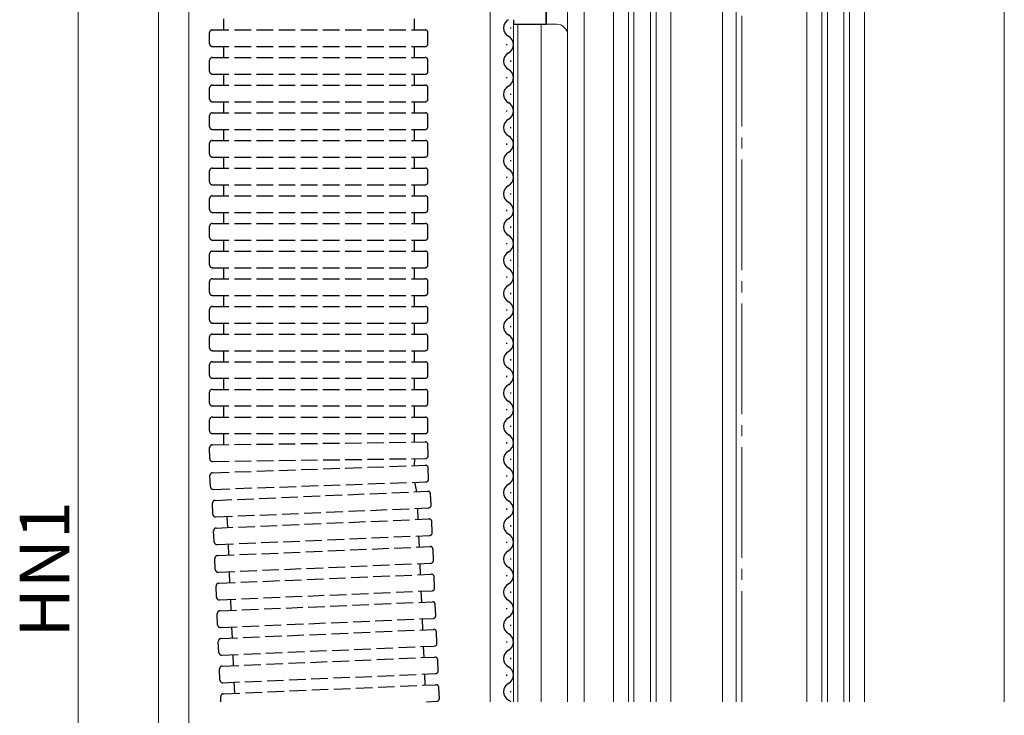
# Model space of a CAD drawing. Extents: x 0 to 1436, y 0 to 2243.
# Drawn here: x 233 to 411, y 1449 to 1575 of the extents above; entities that cross this region are included whole.
import ezdxf

# ---------------------------------------------------------------- set-up
doc = ezdxf.new("R2010")
doc.units = 0
doc.linetypes.add('YCENTER_1', pattern=[13, 10, -1, 1, -1])
doc.linetypes.add('YHIDDEN_1', pattern=[4, 3, -1])
for name, color, linetype, lineweight in [('YKK_11', 7, 'CONTINUOUS', 30), ('YKK_12', 2, 'CONTINUOUS', 13), ('YKK_13', 4, 'CONTINUOUS', 30), ('YKK_D', 6, 'CONTINUOUS', 13)]:
    doc.layers.add(name, color=color, linetype=linetype, lineweight=lineweight)
doc.styles.get("Standard").update_dxf_attribs({"font": 'txt', "bigfont": 'BIGFONT'})

msp = doc.modelspace()

# ---------------------------------------------------------------- linework, layer by layer
at = {"layer": 'YKK_11', "linetype": 'ByBlock', "lineweight": -2, "ltscale": 0.5}
for p, q in [((328.28, 1574.05), (328.28, 1580.65)), ((322.38, 1574.85), (322.38, 1574.05)), ((322.38, 1574.05), (328.28, 1574.05))]:
    msp.add_line(p, q, dxfattribs=at)
at = {"layer": 'YKK_12', "linetype": 'YCENTER_1', "ltscale": 2}
msp.add_line((363.68, 1451.55), (363.68, 1832.29), dxfattribs=at)
at = {"layer": 'YKK_12'}
msp.add_line((258.18, 951.05), (258.18, 1795.55), dxfattribs=at)
at = {"layer": 'YKK_12', "ltscale": 2}
for p, q in [((318.18, 1451.55), (318.18, 1619.05)), ((332.18, 1619.05), (332.18, 1571.86)), ((335.18, 1617.05), (335.18, 1451.55)), ((360.18, 1617.05), (360.18, 1451.55)), ((362.68, 1617.05), (362.68, 1451.55)), ((411.18, 1586.54), (411.18, 1451.55)), ((343.18, 1451.55), (343.18, 1585.05)), ((344.18, 1451.55), (344.18, 1585.05)), ((347.18, 1451.55), (347.18, 1585.05)), ((348.18, 1451.55), (348.18, 1585.05)), ((378.18, 1451.55), (378.18, 1585.05)), ((379.18, 1451.55), (379.18, 1585.05)), ((382.18, 1451.55), (382.18, 1585.05)), ((383.18, 1451.55), (383.18, 1585.05)), ((328.38, 1580.15), (328.38, 1574.05)), ((340.48, 1578.11), (340.48, 1451.55)), ((350.88, 1578.11), (350.88, 1451.55)), ((375.48, 1578.11), (375.48, 1451.55)), ((385.88, 1578.11), (385.88, 1451.55)), ((322.38, 1574.05), (330.18, 1574.05)), ((322.38, 1574.05), (322.38, 1451.55)), ((323.18, 1574.05), (323.18, 1451.55)), ((327.38, 1574.05), (327.38, 1451.55)), ((332.18, 1572.05), (332.18, 1451.55))]:
    msp.add_line(p, q, dxfattribs=at)
msp.add_arc((330.18, 1572.05), 2, 0, 90, dxfattribs=at)
at = {"layer": 'YKK_13', "linetype": 'YHIDDEN_1'}
for p, q in [((269.93, 1575.01), (269.93, 1573.01)), ((304.43, 1575.01), (304.43, 1573.01)), ((267.93, 1573.01), (306.43, 1573.01)), ((267.43, 1570.51), (267.43, 1572.51)), ((306.93, 1570.51), (306.93, 1572.51)), ((267.93, 1570.01), (306.43, 1570.01)), ((269.93, 1570.01), (269.93, 1568.01)), ((304.43, 1570.01), (304.43, 1568.01)), ((267.43, 1565.51), (267.43, 1567.51)), ((267.93, 1568.01), (306.43, 1568.01)), ((306.93, 1565.51), (306.93, 1567.51)), ((267.93, 1565.01), (306.43, 1565.01)), ((269.93, 1565.01), (269.93, 1563.01)), ((304.43, 1565.01), (304.43, 1563.01)), ((267.43, 1560.51), (267.43, 1562.51)), ((267.93, 1563.01), (306.43, 1563.01)), ((306.93, 1560.51), (306.93, 1562.51)), ((267.93, 1560.01), (306.43, 1560.01)), ((269.93, 1560.01), (269.93, 1558.01)), ((304.43, 1560.01), (304.43, 1558.01)), ((267.43, 1555.51), (267.43, 1557.51)), ((267.93, 1558.01), (306.43, 1558.01)), ((306.93, 1555.51), (306.93, 1557.51)), ((267.93, 1555.01), (306.43, 1555.01)), ((269.93, 1555.01), (269.93, 1553.01)), ((304.43, 1555.01), (304.43, 1553.01)), ((267.43, 1550.51), (267.43, 1552.51)), ((267.93, 1553.01), (306.43, 1553.01)), ((306.93, 1550.51), (306.93, 1552.51)), ((267.93, 1550.01), (306.43, 1550.01)), ((269.93, 1550.01), (269.93, 1548.01)), ((304.43, 1550.01), (304.43, 1548.01)), ((267.93, 1548.01), (306.43, 1548.01)), ((267.43, 1545.51), (267.43, 1547.51)), ((306.93, 1545.51), (306.93, 1547.51)), ((267.93, 1545.01), (306.43, 1545.01)), ((269.93, 1545.01), (269.93, 1543.01)), ((304.43, 1545.01), (304.43, 1543.01)), ((267.43, 1540.51), (267.43, 1542.51)), ((267.93, 1543.01), (306.43, 1543.01)), ((306.93, 1540.51), (306.93, 1542.51)), ((267.93, 1540.01), (306.43, 1540.01)), ((269.93, 1540.01), (269.93, 1538.01)), ((304.43, 1540.01), (304.43, 1538.01)), ((267.43, 1535.51), (267.43, 1537.51)), ((267.93, 1538.01), (306.43, 1538.01)), ((306.93, 1535.51), (306.93, 1537.51)), ((267.93, 1535.01), (306.43, 1535.01)), ((269.93, 1535.01), (269.93, 1533.01)), ((304.43, 1535.01), (304.43, 1533.01)), ((267.43, 1530.51), (267.43, 1532.51)), ((267.93, 1533.01), (306.43, 1533.01)), ((306.93, 1530.51), (306.93, 1532.51)), ((267.93, 1530.01), (306.43, 1530.01)), ((269.93, 1530.01), (269.93, 1528.01)), ((304.43, 1530.01), (304.43, 1528.01)), ((267.43, 1525.51), (267.43, 1527.51)), ((267.93, 1528.01), (306.43, 1528.01)), ((306.93, 1525.51), (306.93, 1527.51)), ((267.93, 1525.01), (306.43, 1525.01)), ((269.93, 1525.01), (269.93, 1523.01)), ((304.43, 1525.01), (304.43, 1523.01)), ((267.93, 1523.01), (306.43, 1523.01)), ((267.43, 1520.51), (267.43, 1522.51)), ((306.93, 1520.51), (306.93, 1522.51)), ((267.93, 1520.01), (306.43, 1520.01)), ((269.93, 1520.01), (269.93, 1518.01)), ((304.43, 1520.01), (304.43, 1518.01)), ((267.43, 1515.51), (267.43, 1517.51)), ((267.93, 1518.01), (306.43, 1518.01)), ((306.93, 1515.51), (306.93, 1517.51)), ((267.93, 1515.01), (306.43, 1515.01)), ((269.93, 1515.01), (269.93, 1513.01)), ((304.43, 1515.01), (304.43, 1513.01)), ((267.43, 1510.51), (267.43, 1512.51)), ((267.93, 1513.01), (306.43, 1513.01)), ((306.93, 1510.51), (306.93, 1512.51)), ((267.93, 1510.01), (306.43, 1510.01)), ((269.93, 1510.01), (269.93, 1508.01)), ((304.43, 1510.01), (304.43, 1508.01)), ((267.43, 1505.51), (267.43, 1507.51)), ((267.93, 1508.01), (306.43, 1508.01)), ((306.93, 1505.51), (306.93, 1507.51)), ((267.93, 1505.01), (306.43, 1505.01)), ((269.93, 1505.01), (269.93, 1503.01)), ((304.43, 1505.01), (304.43, 1503.01)), ((267.43, 1500.51), (267.43, 1502.51)), ((267.93, 1503.01), (306.43, 1503.01)), ((306.93, 1500.51), (306.93, 1502.51)), ((267.93, 1500.01), (306.43, 1500.01)), ((269.93, 1500.01), (269.93, 1498.01)), ((304.43, 1500.01), (304.43, 1498.49)), ((267.93, 1497.98), (306.43, 1498.52)), ((306.96, 1496.03), (306.93, 1498.03)), ((267.46, 1495.48), (267.44, 1497.48)), ((267.97, 1494.98), (306.47, 1495.52)), ((267.98, 1492.94), (306.46, 1494.29)), ((307.05, 1491.8), (306.98, 1493.8)), ((267.57, 1490.43), (267.5, 1492.42)), ((268.09, 1489.94), (306.56, 1491.29)), ((268.43, 1487.95), (306.89, 1489.59)), ((307.5, 1487.11), (307.41, 1489.11)), ((268.03, 1485.43), (267.95, 1487.43)), ((268.55, 1484.95), (307.02, 1486.59)), ((305.02, 1486.51), (305.11, 1484.51)), ((268.64, 1482.95), (307.1, 1484.59)), ((270.55, 1485.04), (270.64, 1483.04)), ((307.71, 1482.12), (307.62, 1484.12)), ((268.25, 1480.43), (268.16, 1482.43)), ((268.77, 1479.96), (307.23, 1481.6)), ((270.76, 1480.04), (270.85, 1478.04)), ((305.23, 1481.51), (305.32, 1479.51)), ((268.85, 1477.96), (307.32, 1479.6)), ((307.92, 1477.12), (307.84, 1479.12)), ((268.46, 1475.44), (268.37, 1477.44)), ((268.98, 1474.96), (307.44, 1476.6)), ((305.45, 1476.52), (305.53, 1474.52)), ((270.98, 1475.05), (271.06, 1473.05)), ((269.06, 1472.96), (307.53, 1474.6)), ((308.14, 1472.13), (308.05, 1474.12)), ((268.67, 1470.44), (268.59, 1472.44)), ((269.19, 1469.97), (307.66, 1471.61)), ((305.66, 1471.52), (305.74, 1469.52)), ((269.28, 1467.97), (307.74, 1469.61)), ((271.19, 1470.05), (271.28, 1468.05)), ((308.35, 1467.13), (308.26, 1469.13)), ((268.88, 1465.45), (268.8, 1467.45)), ((269.41, 1464.97), (307.87, 1466.61)), ((305.87, 1466.52), (305.96, 1464.53)), ((269.49, 1462.97), (307.96, 1464.61)), ((271.4, 1465.06), (271.49, 1463.06)), ((308.56, 1462.14), (308.48, 1464.13)), ((269.1, 1460.45), (269.01, 1462.45)), ((269.62, 1459.97), (308.08, 1461.61)), ((306.09, 1461.53), (306.17, 1459.53)), ((269.7, 1457.98), (308.17, 1459.62)), ((271.62, 1460.06), (271.7, 1458.06)), ((308.77, 1457.14), (308.69, 1459.14)), ((269.31, 1455.46), (269.23, 1457.46)), ((269.83, 1454.98), (308.3, 1456.62)), ((306.3, 1456.53), (306.38, 1454.54)), ((269.92, 1452.98), (308.38, 1454.62)), ((271.83, 1455.06), (271.91, 1453.07)), ((308.99, 1452.14), (308.9, 1454.14)), ((269.48, 1451.55), (269.44, 1452.46)), ((306.69, 1451.55), (308.51, 1451.62))]:
    msp.add_line(p, q, dxfattribs=at)
at = {"layer": 'YKK_13', "ltscale": 0.5}
for p, q in [((321.88, 1573.45), (321.88, 1573.25)), ((321.12, 1570.45), (321.12, 1570.25)), ((321.88, 1567.45), (321.88, 1567.25)), ((321.12, 1564.45), (321.12, 1564.25)), ((321.88, 1561.45), (321.88, 1561.25)), ((321.12, 1558.45), (321.12, 1558.25)), ((321.88, 1555.45), (321.88, 1555.25)), ((321.12, 1552.45), (321.12, 1552.25)), ((321.88, 1549.45), (321.88, 1549.25)), ((321.12, 1546.45), (321.12, 1546.25)), ((321.88, 1543.45), (321.88, 1543.25)), ((321.12, 1540.45), (321.12, 1540.25)), ((321.88, 1537.45), (321.88, 1537.25)), ((321.12, 1534.45), (321.12, 1534.25)), ((321.88, 1531.45), (321.88, 1531.25)), ((321.12, 1528.45), (321.12, 1528.25)), ((321.88, 1525.45), (321.88, 1525.25)), ((321.12, 1522.45), (321.12, 1522.25)), ((321.88, 1519.45), (321.88, 1519.25)), ((321.12, 1516.45), (321.12, 1516.25)), ((321.88, 1513.45), (321.88, 1513.25)), ((321.12, 1510.45), (321.12, 1510.25)), ((321.88, 1507.45), (321.88, 1507.25)), ((321.12, 1504.45), (321.12, 1504.25)), ((321.88, 1501.45), (321.88, 1501.25)), ((321.12, 1498.45), (321.12, 1498.25)), ((321.88, 1495.45), (321.88, 1495.25)), ((321.12, 1492.45), (321.12, 1492.25)), ((321.88, 1489.45), (321.88, 1489.25)), ((321.12, 1486.45), (321.12, 1486.25)), ((321.88, 1483.45), (321.88, 1483.25)), ((321.12, 1480.45), (321.12, 1480.25)), ((321.88, 1477.45), (321.88, 1477.25)), ((321.12, 1474.45), (321.12, 1474.25)), ((321.88, 1471.45), (321.88, 1471.25)), ((321.12, 1468.45), (321.12, 1468.25)), ((321.88, 1465.45), (321.88, 1465.25)), ((321.12, 1462.45), (321.12, 1462.25)), ((321.88, 1459.45), (321.88, 1459.25)), ((321.12, 1456.45), (321.12, 1456.25)), ((321.88, 1453.45), (321.88, 1453.25))]:
    msp.add_line(p, q, dxfattribs=at)
at = {"layer": 'YKK_13'}
for p, q in [((304.47, 1495.49), (304.46, 1494.22)), ((304.89, 1489.5), (304.57, 1491.22))]:
    msp.add_line(p, q, dxfattribs=at)
at = {"layer": 'YKK_13', "ltscale": 0.5}
for centre, start, end in [((322.34, 1573.35), 119.1994, 240.8006), ((320.66, 1570.35), 299.1906, 60.8094), ((322.34, 1567.35), 119.1994, 240.8006), ((320.66, 1564.35), 299.1906, 60.8094), ((322.34, 1561.35), 119.1994, 240.8006), ((320.66, 1558.35), 299.1906, 60.8094), ((322.34, 1555.35), 119.1994, 240.8006), ((320.66, 1552.35), 299.1906, 60.8094), ((322.34, 1549.35), 119.1994, 240.8006), ((320.66, 1546.35), 299.1906, 60.8094), ((322.34, 1543.35), 119.1994, 240.8006), ((320.66, 1540.35), 299.1906, 60.8094), ((322.34, 1537.35), 119.1994, 240.8006), ((320.66, 1534.35), 299.1906, 60.8094), ((322.34, 1531.35), 119.1994, 240.8006), ((320.66, 1528.35), 299.1906, 60.8094), ((322.34, 1525.35), 119.1994, 240.8006), ((320.66, 1522.35), 299.1906, 60.8094), ((322.34, 1519.35), 119.1994, 240.8006), ((320.66, 1516.35), 299.1906, 60.8094), ((322.34, 1513.35), 119.1994, 240.8006), ((320.66, 1510.35), 299.1906, 60.8094), ((322.34, 1507.35), 119.1994, 240.8006), ((320.66, 1504.35), 299.1906, 60.8094), ((322.34, 1501.35), 119.1994, 240.8006), ((320.66, 1498.35), 299.1906, 60.8094), ((322.34, 1495.35), 119.1994, 240.8006), ((320.66, 1492.35), 299.1906, 60.8094), ((322.34, 1489.35), 119.1994, 240.8006), ((320.66, 1486.35), 299.1906, 60.8094), ((322.34, 1483.35), 119.1994, 240.8006), ((320.66, 1480.35), 299.1906, 60.8094), ((322.34, 1477.35), 119.1994, 240.8006), ((320.66, 1474.35), 299.1906, 60.8094), ((322.34, 1471.35), 119.1994, 240.8006), ((320.66, 1468.35), 299.1906, 60.8094), ((322.34, 1465.35), 119.1994, 240.8006), ((320.66, 1462.35), 299.1906, 60.8094), ((322.34, 1459.35), 119.1994, 240.8006), ((320.66, 1456.35), 299.1906, 60.8094), ((322.34, 1453.35), 119.1994, 240.8006), ((320.66, 1450.35), 44.1039, 60.8094)]:
    msp.add_arc(centre, 1.72, start, end, dxfattribs=at)
at = {"layer": 'YKK_13', "linetype": 'YHIDDEN_1'}
for centre, start, end in [((267.93, 1572.51), 90, 180), ((306.43, 1572.51), 0, 90), ((267.93, 1570.51), 180, 270), ((306.43, 1570.51), 270, 0), ((267.93, 1567.51), 90, 180), ((306.43, 1567.51), 0, 90), ((267.93, 1565.51), 180, 270), ((306.43, 1565.51), 270, 0), ((267.93, 1562.51), 90, 180), ((306.43, 1562.51), 0, 90), ((267.93, 1560.51), 180, 270), ((306.43, 1560.51), 270, 0), ((267.93, 1557.51), 90, 180), ((306.43, 1557.51), 0, 90), ((267.93, 1555.51), 180, 270), ((306.43, 1555.51), 270, 0), ((267.93, 1552.51), 90, 180), ((306.43, 1552.51), 0, 90), ((267.93, 1550.51), 180, 270), ((306.43, 1550.51), 270, 0), ((267.93, 1547.51), 90, 180), ((306.43, 1547.51), 0, 90), ((267.93, 1545.51), 180, 270), ((306.43, 1545.51), 270, 0), ((267.93, 1542.51), 90, 180), ((306.43, 1542.51), 0, 90), ((267.93, 1540.51), 180, 270), ((306.43, 1540.51), 270, 0), ((267.93, 1537.51), 90, 180), ((306.43, 1537.51), 0, 90), ((267.93, 1535.51), 180, 270), ((306.43, 1535.51), 270, 0), ((267.93, 1532.51), 90, 180), ((306.43, 1532.51), 0, 90), ((267.93, 1530.51), 180, 270), ((306.43, 1530.51), 270, 0), ((267.93, 1527.51), 90, 180), ((306.43, 1527.51), 0, 90), ((267.93, 1525.51), 180, 270), ((306.43, 1525.51), 270, 0), ((267.93, 1522.51), 90, 180), ((306.43, 1522.51), 0, 90), ((267.93, 1520.51), 180, 270), ((306.43, 1520.51), 270, 0), ((267.93, 1517.51), 90, 180), ((306.43, 1517.51), 0, 90), ((267.93, 1515.51), 180, 270), ((306.43, 1515.51), 270, 0), ((267.93, 1512.51), 90, 180), ((306.43, 1512.51), 0, 90), ((267.93, 1510.51), 180, 270), ((306.43, 1510.51), 270, 0), ((267.93, 1507.51), 90, 180), ((306.43, 1507.51), 0, 90), ((267.93, 1505.51), 180, 270), ((306.43, 1505.51), 270, 0), ((267.93, 1502.51), 90, 180), ((306.43, 1502.51), 0, 90), ((267.93, 1500.51), 180, 270), ((306.43, 1500.51), 270, 0), ((267.94, 1497.48), 90.8, 180.8), ((306.43, 1498.02), 0.8, 90.8), ((267.96, 1495.48), 180.8, 270.8), ((306.48, 1493.79), 2, 92), ((306.46, 1496.02), 270.8, 0.8), ((268, 1492.44), 92, 182), ((306.55, 1491.79), 272, 2), ((268.07, 1490.44), 182, 272), ((306.91, 1489.09), 2.441, 92.441), ((268.45, 1487.45), 92.441, 182.441), ((268.53, 1485.45), 182.441, 272.441), ((307, 1487.09), 272.441, 2.441), ((307.13, 1484.09), 2.441, 92.441), ((268.66, 1482.45), 92.441, 182.441), ((307.21, 1482.1), 272.441, 2.441), ((268.75, 1480.46), 182.441, 272.441), ((307.34, 1479.1), 2.441, 92.441), ((268.87, 1477.46), 92.441, 182.441), ((307.42, 1477.1), 272.441, 2.441), ((268.96, 1475.46), 182.441, 272.441), ((269.09, 1472.46), 92.441, 182.441), ((307.55, 1474.1), 2.441, 92.441), ((307.64, 1472.1), 272.441, 2.441), ((269.17, 1470.46), 182.441, 272.441), ((307.76, 1469.11), 2.441, 92.441), ((269.3, 1467.47), 92.441, 182.441), ((307.85, 1467.11), 272.441, 2.441), ((269.38, 1465.47), 182.441, 272.441), ((307.98, 1464.11), 2.441, 92.441), ((269.51, 1462.47), 92.441, 182.441), ((269.6, 1460.47), 182.441, 272.441), ((308.06, 1462.11), 272.441, 2.441), ((308.19, 1459.12), 2.441, 92.441), ((269.73, 1457.48), 92.441, 182.441), ((308.28, 1457.12), 272.441, 2.441), ((269.81, 1455.48), 182.441, 272.441), ((308.4, 1454.12), 2.441, 92.441), ((269.94, 1452.48), 92.441, 182.441), ((308.49, 1452.12), 272.441, 2.441)]:
    msp.add_arc(centre, 0.5, start, end, dxfattribs=at)
at = {"layer": 'YKK_D'}
for p, q in [((243.68, 1293.55), (243.68, 1649.05)), ((263.68, 1249.05), (263.68, 1611.05))]:
    msp.add_line(p, q, dxfattribs=at)

# ---------------------------------------------------------------- texts
msp.add_text('HN1', height=9, rotation=90, dxfattribs=at).set_placement((242.08, 1463.14))

doc.saveas('drawing.dxf')
